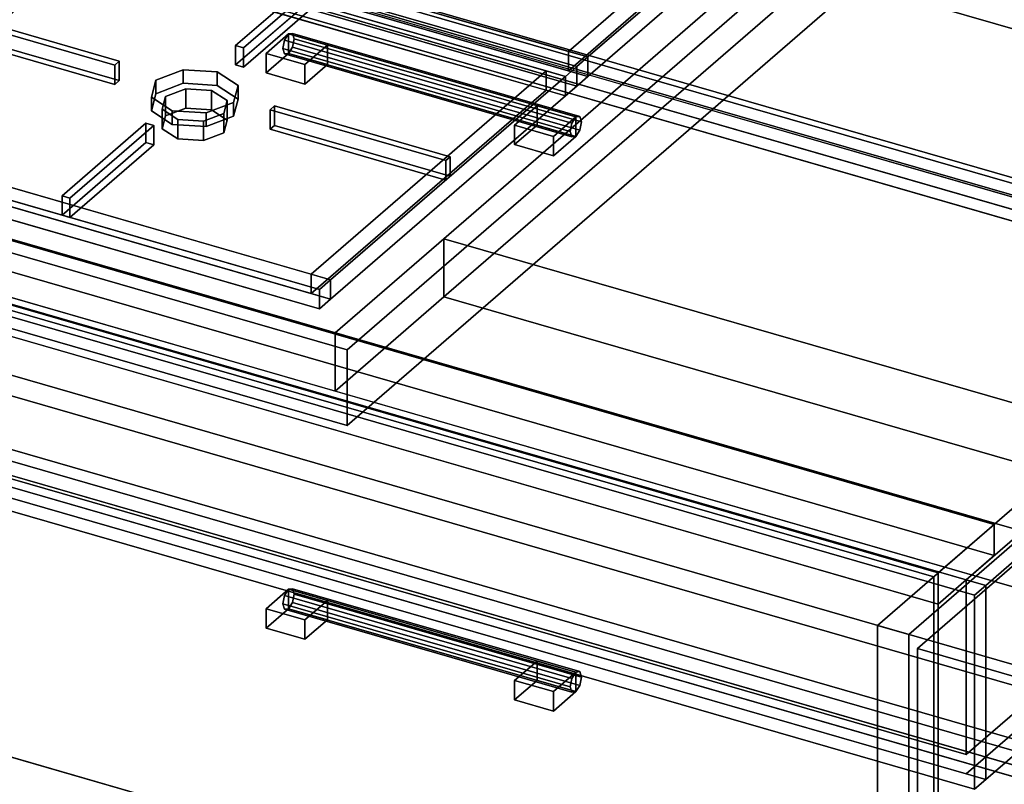
# Model space of a CAD drawing. Extents: x -2250 to 3499, y -2949 to 2325.
# Drawn here: x -24 to 415, y -691 to -350 of the extents above; entities that cross this region are included whole.
import ezdxf

# ---------------------------------------------------------------- set-up
doc = ezdxf.new("R2010")
doc.units = 0
doc.layers.add('layer0', color=7, linetype='CONTINUOUS')

# ---------------------------------------------------------------- blocks, each defined once
blk = doc.blocks.new('PF_OBJECT94')
at = {"layer": 'layer0'}
for p, q in [((383.39, -598.54), (-628.13, -306.54)), ((-628.13, -306.54), (383.39, -598.54)), ((-626.13, -304.8), (385.39, -596.8)), ((385.39, -596.8), (-626.13, -304.8)), ((385.39, -596.8), (383.39, -598.54)), ((383.39, -598.54), (385.39, -596.8)), ((385.39, -596.8), (385.39, -1220.34)), ((385.39, -1220.34), (385.39, -596.8)), ((383.39, -1222.07), (383.39, -598.54)), ((383.39, -598.54), (383.39, -1222.07))]:
    blk.add_line(p, q, dxfattribs=at)
blk = doc.blocks.new('PF_OBJECT95')
at = {"layer": 'layer0'}
for p, q in [((-601.13, -283.15), (410.39, -575.15)), ((410.39, -575.15), (-601.13, -283.15)), ((410.39, -589.01), (-601.13, -297.01)), ((-601.13, -297.01), (410.39, -589.01)), ((385.39, -596.8), (-626.13, -304.8)), ((-626.13, -304.8), (385.39, -596.8)), ((-626.13, -318.66), (385.39, -610.66)), ((385.39, -610.66), (-626.13, -318.66)), ((410.39, -575.15), (385.39, -596.8)), ((385.39, -596.8), (410.39, -575.15)), ((410.39, -575.15), (410.39, -589.01)), ((410.39, -589.01), (410.39, -575.15)), ((385.39, -610.66), (410.39, -589.01)), ((410.39, -589.01), (385.39, -610.66)), ((385.39, -610.66), (385.39, -596.8)), ((385.39, -596.8), (385.39, -610.66))]:
    blk.add_line(p, q, dxfattribs=at)
blk = doc.blocks.new('PF_OBJECT96')
at = {"layer": 'layer0'}
for p, q in [((615.89, -411.04), (-395.63, -119.04)), ((-395.63, -119.04), (615.89, -411.04)), ((641.39, -375.1), (358.39, -620.19)), ((358.39, -620.19), (641.39, -375.1)), ((372.24, -624.19), (655.24, -379.1)), ((655.24, -379.1), (372.24, -624.19)), ((358.39, -620.19), (372.24, -624.19)), ((358.39, -1243.72), (358.39, -620.19)), ((372.24, -624.19), (358.39, -620.19)), ((358.39, -620.19), (358.39, -1243.72)), ((372.24, -624.19), (372.24, -1247.72)), ((372.24, -1247.72), (372.24, -624.19))]:
    blk.add_line(p, q, dxfattribs=at)
blk = doc.blocks.new('PF_OBJECT97')
at = {"layer": 'layer0'}
for p, q in [((95.64, -604.09), (93.87, -606.89)), ((93.87, -606.89), (95.64, -604.09)), ((97.41, -603.83), (95.64, -604.09)), ((95.64, -604.09), (97.41, -603.83)), ((223.81, -641.09), (95.64, -604.09)), ((95.64, -604.09), (223.81, -641.09)), ((98.14, -606.26), (97.41, -603.83)), ((97.41, -603.83), (225.58, -640.83)), ((225.58, -640.83), (97.41, -603.83)), ((97.41, -603.83), (98.14, -606.26)), ((93.87, -606.89), (93.14, -610.59)), ((93.14, -610.59), (93.87, -606.89)), ((93.87, -606.89), (222.04, -643.89)), ((222.04, -643.89), (93.87, -606.89)), ((95.64, -612.75), (97.41, -609.95)), ((97.41, -609.95), (95.64, -612.75)), ((97.41, -609.95), (98.14, -606.26)), ((98.14, -606.26), (97.41, -609.95)), ((97.41, -609.95), (225.58, -646.95)), ((225.58, -646.95), (97.41, -609.95)), ((98.14, -606.26), (226.31, -643.26)), ((226.31, -643.26), (98.14, -606.26)), ((93.14, -610.59), (221.31, -647.59)), ((221.31, -647.59), (93.14, -610.59)), ((93.14, -610.59), (93.87, -613.02)), ((93.87, -613.02), (93.14, -610.59)), ((93.87, -613.02), (95.64, -612.75)), ((95.64, -612.75), (93.87, -613.02)), ((93.87, -613.02), (222.04, -650.02)), ((222.04, -650.02), (93.87, -613.02)), ((95.64, -612.75), (223.81, -649.75)), ((223.81, -649.75), (95.64, -612.75)), ((222.04, -643.89), (223.81, -641.09)), ((223.81, -641.09), (222.04, -643.89)), ((223.81, -641.09), (225.58, -640.83)), ((225.58, -640.83), (223.81, -641.09)), ((225.58, -640.83), (226.31, -643.26)), ((226.31, -643.26), (225.58, -640.83)), ((221.31, -647.59), (222.04, -643.89)), ((222.04, -643.89), (221.31, -647.59)), ((226.31, -643.26), (225.58, -646.95)), ((225.58, -646.95), (226.31, -643.26)), ((222.04, -650.02), (221.31, -647.59)), ((221.31, -647.59), (222.04, -650.02)), ((223.81, -649.75), (222.04, -650.02)), ((222.04, -650.02), (223.81, -649.75)), ((225.58, -646.95), (223.81, -649.75)), ((223.81, -649.75), (225.58, -646.95))]:
    blk.add_line(p, q, dxfattribs=at)
blk = doc.blocks.new('PF_OBJECT98')
at = {"layer": 'layer0'}
for p, q in [((196.49, -644.75), (206.49, -636.09)), ((206.49, -636.09), (196.49, -644.75)), ((206.49, -644.75), (206.49, -636.09)), ((206.49, -636.09), (223.81, -641.09)), ((206.49, -636.09), (206.49, -644.75)), ((223.81, -641.09), (206.49, -636.09)), ((223.81, -641.09), (213.81, -649.75)), ((213.81, -649.75), (223.81, -641.09)), ((223.81, -641.09), (223.81, -649.75)), ((223.81, -649.75), (223.81, -641.09)), ((213.81, -649.75), (196.49, -644.75)), ((196.49, -644.75), (196.49, -653.41)), ((206.49, -644.75), (196.49, -653.41)), ((196.49, -653.41), (196.49, -644.75)), ((196.49, -644.75), (213.81, -649.75)), ((196.49, -653.41), (206.49, -644.75)), ((223.81, -649.75), (206.49, -644.75)), ((206.49, -644.75), (223.81, -649.75)), ((213.81, -658.41), (213.81, -649.75)), ((213.81, -658.41), (223.81, -649.75)), ((213.81, -649.75), (213.81, -658.41)), ((223.81, -649.75), (213.81, -658.41)), ((196.49, -653.41), (213.81, -658.41)), ((213.81, -658.41), (196.49, -653.41))]:
    blk.add_line(p, q, dxfattribs=at)
blk = doc.blocks.new('PF_OBJECT99')
at = {"layer": 'layer0'}
for p, q in [((85.64, -612.75), (95.64, -604.09)), ((95.64, -604.09), (85.64, -612.75)), ((95.64, -612.75), (95.64, -604.09)), ((95.64, -604.09), (112.96, -609.09)), ((95.64, -604.09), (95.64, -612.75)), ((112.96, -609.09), (95.64, -604.09)), ((112.96, -609.09), (102.96, -617.75)), ((102.96, -617.75), (112.96, -609.09)), ((112.96, -609.09), (112.96, -617.75)), ((112.96, -617.75), (112.96, -609.09)), ((102.96, -617.75), (85.64, -612.75)), ((85.64, -612.75), (85.64, -621.41)), ((95.64, -612.75), (85.64, -621.41)), ((85.64, -621.41), (85.64, -612.75)), ((85.64, -612.75), (102.96, -617.75)), ((85.64, -621.41), (95.64, -612.75)), ((112.96, -617.75), (95.64, -612.75)), ((95.64, -612.75), (112.96, -617.75)), ((102.96, -626.41), (102.96, -617.75)), ((102.96, -626.41), (112.96, -617.75)), ((102.96, -617.75), (102.96, -626.41)), ((112.96, -617.75), (102.96, -626.41)), ((85.64, -621.41), (102.96, -626.41)), ((102.96, -626.41), (85.64, -621.41))]:
    blk.add_line(p, q, dxfattribs=at)
blk = doc.blocks.new('PF_OBJECT100')
at = {"layer": 'layer0'}
for p, q in [((-369.89, -448.34), (664.15, -746.84)), ((664.15, -746.84), (-369.89, -448.34)), ((654.15, -755.5), (-379.89, -457)), ((-379.89, -457), (654.15, -755.5))]:
    blk.add_line(p, q, dxfattribs=at)
blk = doc.blocks.new('PF_OBJECT101')
at = {"layer": 'layer0'}
for p, q in [((93.87, -359.21), (93.14, -362.91)), ((93.14, -362.91), (93.87, -359.21)), ((95.64, -356.41), (93.87, -359.21)), ((93.87, -359.21), (95.64, -356.41)), ((93.87, -359.21), (222.04, -396.21)), ((222.04, -396.21), (93.87, -359.21)), ((97.41, -356.15), (95.64, -356.41)), ((95.64, -356.41), (97.41, -356.15)), ((223.81, -393.41), (95.64, -356.41)), ((95.64, -356.41), (223.81, -393.41)), ((98.14, -358.57), (97.41, -356.15)), ((97.41, -356.15), (225.58, -393.15)), ((225.58, -393.15), (97.41, -356.15)), ((97.41, -356.15), (98.14, -358.57)), ((97.41, -362.27), (98.14, -358.57)), ((98.14, -358.57), (97.41, -362.27)), ((98.14, -358.57), (226.31, -395.57)), ((226.31, -395.57), (98.14, -358.57)), ((93.14, -362.91), (221.31, -399.91)), ((221.31, -399.91), (93.14, -362.91)), ((93.14, -362.91), (93.87, -365.33)), ((93.87, -365.33), (93.14, -362.91)), ((95.64, -365.07), (97.41, -362.27)), ((97.41, -362.27), (95.64, -365.07)), ((97.41, -362.27), (225.58, -399.27)), ((225.58, -399.27), (97.41, -362.27)), ((93.87, -365.33), (95.64, -365.07)), ((95.64, -365.07), (93.87, -365.33)), ((93.87, -365.33), (222.04, -402.33)), ((222.04, -402.33), (93.87, -365.33)), ((95.64, -365.07), (223.81, -402.07)), ((223.81, -402.07), (95.64, -365.07)), ((222.04, -396.21), (223.81, -393.41)), ((223.81, -393.41), (222.04, -396.21)), ((223.81, -393.41), (225.58, -393.15)), ((225.58, -393.15), (223.81, -393.41)), ((225.58, -393.15), (226.31, -395.57)), ((226.31, -395.57), (225.58, -393.15)), ((221.31, -399.91), (222.04, -396.21)), ((222.04, -396.21), (221.31, -399.91)), ((225.58, -399.27), (223.81, -402.07)), ((223.81, -402.07), (225.58, -399.27)), ((226.31, -395.57), (225.58, -399.27)), ((225.58, -399.27), (226.31, -395.57)), ((222.04, -402.33), (221.31, -399.91)), ((221.31, -399.91), (222.04, -402.33)), ((223.81, -402.07), (222.04, -402.33)), ((222.04, -402.33), (223.81, -402.07))]:
    blk.add_line(p, q, dxfattribs=at)
blk = doc.blocks.new('PF_OBJECT102')
at = {"layer": 'layer0'}
for p, q in [((196.49, -397.07), (206.49, -388.41)), ((206.49, -388.41), (196.49, -397.07)), ((206.49, -397.07), (206.49, -388.41)), ((206.49, -388.41), (223.81, -393.41)), ((206.49, -388.41), (206.49, -397.07)), ((223.81, -393.41), (206.49, -388.41)), ((223.81, -393.41), (213.81, -402.07)), ((213.81, -402.07), (223.81, -393.41)), ((223.81, -393.41), (223.81, -402.07)), ((223.81, -402.07), (223.81, -393.41)), ((213.81, -402.07), (196.49, -397.07)), ((196.49, -397.07), (196.49, -405.73)), ((206.49, -397.07), (196.49, -405.73)), ((196.49, -405.73), (196.49, -397.07)), ((196.49, -397.07), (213.81, -402.07)), ((196.49, -405.73), (206.49, -397.07)), ((223.81, -402.07), (206.49, -397.07)), ((206.49, -397.07), (223.81, -402.07)), ((213.81, -410.73), (213.81, -402.07)), ((213.81, -410.73), (223.81, -402.07)), ((213.81, -402.07), (213.81, -410.73)), ((223.81, -402.07), (213.81, -410.73)), ((196.49, -405.73), (213.81, -410.73)), ((213.81, -410.73), (196.49, -405.73))]:
    blk.add_line(p, q, dxfattribs=at)
blk = doc.blocks.new('PF_OBJECT103')
at = {"layer": 'layer0'}
for p, q in [((85.64, -365.07), (95.64, -356.41)), ((95.64, -356.41), (85.64, -365.07)), ((95.64, -365.07), (95.64, -356.41)), ((95.64, -356.41), (112.96, -361.41)), ((95.64, -356.41), (95.64, -365.07)), ((112.96, -361.41), (95.64, -356.41)), ((112.96, -361.41), (102.96, -370.07)), ((102.96, -370.07), (112.96, -361.41)), ((112.96, -361.41), (112.96, -370.07)), ((112.96, -370.07), (112.96, -361.41)), ((102.96, -370.07), (85.64, -365.07)), ((85.64, -365.07), (85.64, -373.73)), ((95.64, -365.07), (85.64, -373.73)), ((85.64, -373.73), (85.64, -365.07)), ((85.64, -365.07), (102.96, -370.07)), ((85.64, -373.73), (95.64, -365.07)), ((112.96, -370.07), (95.64, -365.07)), ((95.64, -365.07), (112.96, -370.07)), ((102.96, -378.73), (102.96, -370.07)), ((102.96, -378.73), (112.96, -370.07)), ((102.96, -370.07), (102.96, -378.73)), ((112.96, -370.07), (102.96, -378.73)), ((85.64, -373.73), (102.96, -378.73)), ((102.96, -378.73), (85.64, -373.73))]:
    blk.add_line(p, q, dxfattribs=at)
blk = doc.blocks.new('PF_OBJECT104')
at = {"layer": 'layer0'}
for p, q in [((-369.89, -200.66), (664.15, -499.16)), ((664.15, -499.16), (-369.89, -200.66)), ((654.15, -507.82), (-379.89, -209.32)), ((-379.89, -209.32), (654.15, -507.82)), ((664.15, -741.65), (-369.89, -443.15)), ((-369.89, -443.15), (664.15, -741.65)), ((-379.89, -451.81), (654.15, -750.31)), ((654.15, -750.31), (-379.89, -451.81))]:
    blk.add_line(p, q, dxfattribs=at)
blk = doc.blocks.new('PF_OBJECT108')
at = {"layer": 'layer0'}
for p, q in [((664.15, -493.97), (-369.89, -195.47)), ((-369.89, -195.47), (664.15, -493.97)), ((-379.89, -204.13), (654.15, -502.63)), ((654.15, -502.63), (-379.89, -204.13))]:
    blk.add_line(p, q, dxfattribs=at)
blk = doc.blocks.new('PF_OBJECT109')
at = {"layer": 'layer0'}
for p, q in [((-352.68, -197.84), (625.93, -480.34)), ((625.93, -480.34), (-352.68, -197.84)), ((625.93, -489), (-352.68, -206.5)), ((-352.68, -206.5), (625.93, -489)), ((406.59, -602.35), (-589.34, -314.85)), ((401.59, -606.68), (-594.34, -319.18)), ((-594.34, -319.18), (401.59, -606.68)), ((-580.68, -317.35), (397.93, -599.85)), ((397.93, -677.79), (-580.68, -395.29)), ((-580.68, -395.29), (397.93, -677.79)), ((-589.34, -401.45), (406.59, -688.95)), ((397.93, -686.45), (-580.68, -403.95)), ((397.93, -599.85), (625.93, -402.39)), ((625.93, -402.39), (397.93, -599.85)), ((-594.34, -405.78), (401.59, -693.28)), ((401.59, -693.28), (-594.34, -405.78)), ((634.59, -404.89), (406.59, -602.35)), ((406.59, -602.35), (634.59, -404.89)), ((625.93, -480.34), (397.93, -677.79)), ((397.93, -677.79), (625.93, -480.34)), ((397.93, -686.45), (625.93, -489)), ((625.93, -489), (397.93, -686.45)), ((406.59, -688.95), (634.59, -491.5)), ((634.59, -491.5), (406.59, -688.95)), ((397.93, -599.85), (397.93, -677.79)), ((397.93, -677.79), (397.93, -599.85)), ((397.93, -599.85), (406.59, -602.35)), ((406.59, -602.35), (401.59, -606.68)), ((401.59, -606.68), (406.59, -602.35)), ((406.59, -688.95), (406.59, -602.35)), ((406.59, -602.35), (406.59, -688.95)), ((401.59, -693.28), (401.59, -606.68)), ((401.59, -606.68), (401.59, -693.28)), ((406.59, -688.95), (397.93, -686.45)), ((401.59, -693.28), (406.59, -688.95)), ((406.59, -688.95), (401.59, -693.28))]:
    blk.add_line(p, q, dxfattribs=at)
blk = doc.blocks.new('PF_OBJECT122')
at = {"layer": 'layer0'}
for p, q in [((-666.99, -324.19), (632.05, -699.19)), ((632.05, -699.19), (-666.99, -324.19)), ((624.05, -706.11), (-674.99, -331.11)), ((-674.99, -331.11), (624.05, -706.11))]:
    blk.add_line(p, q, dxfattribs=at)
blk = doc.blocks.new('PF_OBJECT132')
at = {"layer": 'layer0'}
for p, q in [((1509.42, -891.84), (-659.5, -265.72)), ((164.95, -447.72), (351.45, -286.21)), ((351.45, -286.21), (164.95, -447.72)), ((-659.5, -291.71), (1509.42, -917.82)), ((164.95, -473.7), (351.45, -312.19)), ((351.45, -312.19), (164.95, -473.7)), ((-351.2, -354.72), (116.45, -489.72)), ((116.45, -515.71), (-351.2, -380.71)), ((1783.61, -1201.93), (-859.5, -438.93)), ((-859.5, -438.93), (1783.61, -1201.93)), ((116.45, -489.72), (164.95, -447.72)), ((164.95, -447.72), (116.45, -489.72)), ((164.95, -447.72), (164.95, -473.7)), ((164.95, -473.7), (164.95, -447.72)), ((1355.12, -791.29), (164.95, -447.72)), ((164.95, -447.72), (1314.17, -779.47)), ((116.45, -515.71), (164.95, -473.7)), ((164.95, -473.7), (116.45, -515.71)), ((164.95, -473.7), (1355.12, -817.27)), ((1314.17, -805.45), (164.95, -473.7)), ((116.45, -515.71), (116.45, -489.72)), ((116.45, -489.72), (116.45, -515.71)), ((116.45, -489.72), (1509.42, -891.84)), ((1509.42, -917.82), (116.45, -515.71))]:
    blk.add_line(p, q, dxfattribs=at)
blk = doc.blocks.new('PF_OBJECT135')
at = {"layer": 'layer0'}
for p, q in [((376.78, -276.49), (121.78, -497.32)), ((121.78, -497.32), (376.78, -276.49)), ((121.78, -531.1), (376.78, -310.26)), ((376.78, -310.26), (121.78, -531.1)), ((121.78, -497.32), (-380.52, -352.32)), ((-380.52, -352.32), (121.78, -497.32)), ((-380.52, -386.1), (121.78, -531.1)), ((121.78, -531.1), (-380.52, -386.1)), ((121.78, -531.1), (121.78, -497.32)), ((121.78, -497.32), (121.78, -531.1))]:
    blk.add_line(p, q, dxfattribs=at)
blk = doc.blocks.new('PF_OBJECT136')
at = {"layer": 'layer0'}
for p, q in [((36.45, -376.99), (48.59, -372.34)), ((48.59, -372.34), (36.45, -376.99)), ((48.59, -372.34), (48.59, -378.4)), ((48.59, -378.4), (48.59, -372.34)), ((48.59, -372.34), (63.77, -373.33)), ((63.77, -373.33), (48.59, -372.34)), ((34.45, -384.58), (36.45, -376.99)), ((36.45, -376.99), (34.45, -384.58)), ((36.45, -376.99), (36.45, -383.06)), ((36.45, -383.06), (36.45, -376.99)), ((63.77, -373.33), (63.77, -379.4)), ((63.77, -379.4), (63.77, -373.33)), ((63.77, -373.33), (73.09, -379.41)), ((73.09, -379.41), (63.77, -373.33)), ((48.59, -378.4), (36.45, -383.06)), ((36.45, -383.06), (48.59, -378.4)), ((63.77, -379.4), (48.59, -378.4)), ((48.59, -378.4), (63.77, -379.4)), ((73.09, -385.47), (63.77, -379.4)), ((63.77, -379.4), (73.09, -385.47)), ((73.09, -379.41), (71.09, -386.99)), ((71.09, -386.99), (73.09, -379.41)), ((73.09, -379.41), (73.09, -385.47)), ((73.09, -385.47), (73.09, -379.41)), ((36.45, -383.06), (34.45, -390.65)), ((34.45, -390.65), (36.45, -383.06)), ((43.77, -390.66), (34.45, -384.58)), ((34.45, -384.58), (34.45, -390.65)), ((34.45, -390.65), (34.45, -384.58)), ((34.45, -384.58), (43.77, -390.66)), ((71.09, -393.06), (73.09, -385.47)), ((73.09, -385.47), (71.09, -393.06)), ((34.45, -390.65), (43.77, -396.72)), ((43.77, -396.72), (34.45, -390.65)), ((43.77, -396.72), (43.77, -390.66)), ((58.95, -391.65), (43.77, -390.66)), ((43.77, -390.66), (43.77, -396.72)), ((43.77, -390.66), (58.95, -391.65)), ((71.09, -386.99), (58.95, -391.65)), ((58.95, -391.65), (71.09, -386.99)), ((71.09, -386.99), (71.09, -393.06)), ((71.09, -393.06), (71.09, -386.99)), ((58.95, -391.65), (58.95, -397.72)), ((58.95, -397.72), (58.95, -391.65)), ((58.95, -397.72), (71.09, -393.06)), ((71.09, -393.06), (58.95, -397.72)), ((43.77, -396.72), (58.95, -397.72)), ((58.95, -397.72), (43.77, -396.72))]:
    blk.add_line(p, q, dxfattribs=at)
blk = doc.blocks.new('PF_OBJECT137')
at = {"layer": 'layer0'}
for p, q in [((40.78, -384.31), (49.89, -380.81)), ((49.89, -380.81), (40.78, -384.31)), ((49.89, -380.81), (49.89, -389.47)), ((49.89, -389.47), (49.89, -380.81)), ((49.89, -380.81), (61.27, -381.56)), ((61.27, -381.56), (49.89, -380.81)), ((61.27, -381.56), (61.27, -390.22)), ((61.27, -390.22), (61.27, -381.56)), ((61.27, -381.56), (68.26, -386.12)), ((68.26, -386.12), (61.27, -381.56)), ((39.28, -390), (40.78, -384.31)), ((40.78, -384.31), (39.28, -390)), ((40.78, -384.31), (40.78, -392.97)), ((40.78, -392.97), (40.78, -384.31)), ((68.26, -386.12), (66.76, -391.81)), ((66.76, -391.81), (68.26, -386.12)), ((68.26, -386.12), (68.26, -394.78)), ((68.26, -394.78), (68.26, -386.12)), ((46.27, -394.55), (39.28, -390)), ((39.28, -390), (39.28, -398.66)), ((39.28, -398.66), (39.28, -390)), ((39.28, -390), (46.27, -394.55)), ((49.89, -389.47), (40.78, -392.97)), ((40.78, -392.97), (49.89, -389.47)), ((61.27, -390.22), (49.89, -389.47)), ((49.89, -389.47), (61.27, -390.22)), ((68.26, -394.78), (61.27, -390.22)), ((61.27, -390.22), (68.26, -394.78)), ((40.78, -392.97), (39.28, -398.66)), ((39.28, -398.66), (40.78, -392.97)), ((46.27, -403.21), (46.27, -394.55)), ((57.65, -395.3), (46.27, -394.55)), ((46.27, -394.55), (46.27, -403.21)), ((46.27, -394.55), (57.65, -395.3)), ((66.76, -391.81), (57.65, -395.3)), ((57.65, -395.3), (66.76, -391.81)), ((66.76, -391.81), (66.76, -400.47)), ((66.76, -400.47), (66.76, -391.81)), ((66.76, -400.47), (68.26, -394.78)), ((68.26, -394.78), (66.76, -400.47)), ((39.28, -398.66), (46.27, -403.21)), ((46.27, -403.21), (39.28, -398.66)), ((57.65, -395.3), (57.65, -403.96)), ((57.65, -403.96), (57.65, -395.3)), ((46.27, -403.21), (57.65, -403.96)), ((57.65, -403.96), (46.27, -403.21)), ((57.65, -403.96), (66.76, -400.47)), ((66.76, -400.47), (57.65, -403.96))]:
    blk.add_line(p, q, dxfattribs=at)
blk = doc.blocks.new('PF_OBJECT138')
at = {"layer": 'layer0'}
for p, q in [((-1.87, -305.74), (-6.87, -310.07)), ((-6.87, -310.07), (-1.87, -305.74)), ((224.16, -370.99), (-1.87, -305.74)), ((-1.87, -305.74), (-1.87, -314.4)), ((-1.87, -314.4), (-1.87, -305.74)), ((-1.87, -305.74), (224.16, -370.99)), ((-6.87, -310.07), (-111.62, -400.79)), ((-111.62, -400.79), (-6.87, -310.07)), ((-6.87, -310.07), (219.16, -375.32)), ((1.79, -312.57), (-6.87, -310.07)), ((-6.87, -318.73), (-6.87, -310.07)), ((-6.87, -310.07), (-6.87, -318.73)), ((1.79, -312.57), (-102.96, -403.29)), ((-102.96, -403.29), (1.79, -312.57)), ((-6.87, -318.73), (-1.87, -314.4)), ((-1.87, -314.4), (-6.87, -318.73)), ((-1.87, -314.4), (224.16, -379.65)), ((224.16, -379.65), (-1.87, -314.4)), ((1.79, -321.23), (1.79, -312.57)), ((210.5, -372.82), (1.79, -312.57)), ((1.79, -312.57), (1.79, -321.23)), ((-111.62, -409.45), (-6.87, -318.73)), ((-6.87, -318.73), (-111.62, -409.45)), ((219.16, -383.98), (-6.87, -318.73)), ((-6.87, -318.73), (1.79, -321.23)), ((1.79, -321.23), (-102.96, -411.95)), ((-102.96, -411.95), (1.79, -321.23)), ((1.79, -321.23), (210.5, -381.48)), ((105.75, -463.54), (210.5, -372.82)), ((210.5, -372.82), (105.75, -463.54)), ((210.5, -372.82), (210.5, -381.48)), ((210.5, -381.48), (210.5, -372.82)), ((219.16, -375.32), (210.5, -372.82)), ((224.16, -370.99), (219.16, -375.32)), ((219.16, -375.32), (224.16, -370.99)), ((224.16, -379.65), (224.16, -370.99)), ((224.16, -370.99), (224.16, -379.65)), ((219.16, -375.32), (114.41, -466.04)), ((114.41, -466.04), (219.16, -375.32)), ((219.16, -375.32), (219.16, -383.98)), ((219.16, -383.98), (219.16, -375.32)), ((105.75, -472.2), (210.5, -381.48)), ((210.5, -381.48), (105.75, -472.2)), ((210.5, -381.48), (219.16, -383.98)), ((219.16, -383.98), (224.16, -379.65)), ((224.16, -379.65), (219.16, -383.98)), ((114.41, -474.7), (219.16, -383.98)), ((219.16, -383.98), (114.41, -474.7)), ((-111.62, -400.79), (-116.62, -405.12)), ((-116.62, -405.12), (-111.62, -400.79)), ((114.41, -466.04), (-111.62, -400.79)), ((-111.62, -400.79), (-102.96, -403.29)), ((-111.62, -400.79), (-111.62, -409.45)), ((-111.62, -409.45), (-111.62, -400.79)), ((-102.96, -411.95), (-102.96, -403.29)), ((-102.96, -403.29), (105.75, -463.54)), ((-102.96, -403.29), (-102.96, -411.95)), ((109.41, -470.37), (-116.62, -405.12)), ((-116.62, -405.12), (-116.62, -413.78)), ((-116.62, -405.12), (109.41, -470.37)), ((-116.62, -413.78), (-116.62, -405.12)), ((-116.62, -413.78), (-111.62, -409.45)), ((-111.62, -409.45), (-116.62, -413.78)), ((-111.62, -409.45), (114.41, -474.7)), ((-102.96, -411.95), (-111.62, -409.45)), ((105.75, -472.2), (-102.96, -411.95)), ((-116.62, -413.78), (109.41, -479.03)), ((109.41, -479.03), (-116.62, -413.78)), ((105.75, -463.54), (105.75, -472.2)), ((105.75, -472.2), (105.75, -463.54)), ((105.75, -463.54), (114.41, -466.04)), ((114.41, -466.04), (109.41, -470.37)), ((109.41, -470.37), (114.41, -466.04)), ((114.41, -474.7), (114.41, -466.04)), ((114.41, -466.04), (114.41, -474.7)), ((114.41, -474.7), (105.75, -472.2)), ((109.41, -479.03), (109.41, -470.37)), ((109.41, -470.37), (109.41, -479.03)), ((109.41, -479.03), (114.41, -474.7)), ((114.41, -474.7), (109.41, -479.03))]:
    blk.add_line(p, q, dxfattribs=at)
blk = doc.blocks.new('PF_OBJECT139')
at = {"layer": 'layer0'}
for p, q in [((-5.34, -428.59), (32.04, -396.22)), ((32.04, -396.22), (-5.34, -428.59)), ((35.5, -397.22), (-1.87, -429.59)), ((-1.87, -429.59), (35.5, -397.22)), ((32.04, -404.88), (32.04, -396.22)), ((32.04, -396.22), (35.5, -397.22)), ((32.04, -396.22), (32.04, -404.88)), ((35.5, -397.22), (32.04, -396.22)), ((35.5, -397.22), (35.5, -405.88)), ((35.5, -405.88), (35.5, -397.22)), ((32.04, -404.88), (-5.34, -437.25)), ((-5.34, -437.25), (32.04, -404.88)), ((-1.87, -438.25), (35.5, -405.88)), ((35.5, -405.88), (-1.87, -438.25)), ((35.5, -405.88), (32.04, -404.88)), ((32.04, -404.88), (35.5, -405.88)), ((-1.87, -429.59), (-5.34, -428.59)), ((-5.34, -428.59), (-5.34, -437.25)), ((-5.34, -437.25), (-5.34, -428.59)), ((-5.34, -428.59), (-1.87, -429.59)), ((-1.87, -438.25), (-1.87, -429.59)), ((-1.87, -429.59), (-1.87, -438.25)), ((-5.34, -437.25), (-1.87, -438.25)), ((-1.87, -438.25), (-5.34, -437.25))]:
    blk.add_line(p, q, dxfattribs=at)
blk = doc.blocks.new('PF_OBJECT140')
at = {"layer": 'layer0'}
for p, q in [((72.04, -361.58), (109.41, -329.21)), ((109.41, -329.21), (72.04, -361.58)), ((109.41, -337.87), (109.41, -329.21)), ((109.41, -329.21), (112.88, -330.21)), ((109.41, -329.21), (109.41, -337.87)), ((112.88, -330.21), (109.41, -329.21)), ((112.88, -330.21), (75.5, -362.58)), ((75.5, -362.58), (112.88, -330.21)), ((112.88, -330.21), (112.88, -338.87)), ((112.88, -338.87), (112.88, -330.21)), ((109.41, -337.87), (72.04, -370.24)), ((72.04, -370.24), (109.41, -337.87)), ((112.88, -338.87), (109.41, -337.87)), ((109.41, -337.87), (112.88, -338.87)), ((75.5, -371.24), (112.88, -338.87)), ((112.88, -338.87), (75.5, -371.24)), ((75.5, -362.58), (72.04, -361.58)), ((72.04, -361.58), (72.04, -370.24)), ((72.04, -370.24), (72.04, -361.58)), ((72.04, -361.58), (75.5, -362.58)), ((75.5, -371.24), (75.5, -362.58)), ((75.5, -362.58), (75.5, -371.24)), ((72.04, -370.24), (75.5, -371.24)), ((75.5, -371.24), (72.04, -370.24))]:
    blk.add_line(p, q, dxfattribs=at)
blk = doc.blocks.new('PF_OBJECT141')
at = {"layer": 'layer0'}
for p, q in [((87.41, -390.26), (89.41, -388.53)), ((89.41, -388.53), (87.41, -390.26)), ((165.79, -412.89), (87.41, -390.26)), ((87.41, -390.26), (87.41, -398.92)), ((87.41, -398.92), (87.41, -390.26)), ((87.41, -390.26), (165.79, -412.89)), ((89.41, -397.19), (89.41, -388.53)), ((89.41, -388.53), (167.79, -411.16)), ((89.41, -388.53), (89.41, -397.19)), ((167.79, -411.16), (89.41, -388.53)), ((89.41, -397.19), (87.41, -398.92)), ((87.41, -398.92), (89.41, -397.19)), ((87.41, -398.92), (165.79, -421.55)), ((165.79, -421.55), (87.41, -398.92)), ((167.79, -419.82), (89.41, -397.19)), ((89.41, -397.19), (167.79, -419.82)), ((167.79, -411.16), (165.79, -412.89)), ((165.79, -412.89), (167.79, -411.16)), ((167.79, -411.16), (167.79, -419.82)), ((167.79, -419.82), (167.79, -411.16)), ((165.79, -421.55), (165.79, -412.89)), ((165.79, -412.89), (165.79, -421.55)), ((165.79, -421.55), (167.79, -419.82)), ((167.79, -419.82), (165.79, -421.55))]:
    blk.add_line(p, q, dxfattribs=at)
blk = doc.blocks.new('PF_OBJECT142')
at = {"layer": 'layer0'}
for p, q in [((-60.25, -347.64), (-58.25, -345.91)), ((-58.25, -345.91), (-60.25, -347.64)), ((-58.25, -354.57), (-58.25, -345.91)), ((-58.25, -345.91), (20.13, -368.53)), ((-58.25, -345.91), (-58.25, -354.57)), ((20.13, -368.53), (-58.25, -345.91)), ((18.13, -370.26), (-60.25, -347.64)), ((-60.25, -347.64), (-60.25, -356.3)), ((-60.25, -356.3), (-60.25, -347.64)), ((-60.25, -347.64), (18.13, -370.26)), ((-58.25, -354.57), (-60.25, -356.3)), ((-60.25, -356.3), (-58.25, -354.57)), ((20.13, -377.19), (-58.25, -354.57)), ((-58.25, -354.57), (20.13, -377.19)), ((-60.25, -356.3), (18.13, -378.92)), ((18.13, -378.92), (-60.25, -356.3)), ((20.13, -368.53), (18.13, -370.26)), ((18.13, -370.26), (20.13, -368.53)), ((20.13, -368.53), (20.13, -377.19)), ((20.13, -377.19), (20.13, -368.53)), ((18.13, -378.92), (18.13, -370.26)), ((18.13, -370.26), (18.13, -378.92)), ((18.13, -378.92), (20.13, -377.19)), ((20.13, -377.19), (18.13, -378.92))]:
    blk.add_line(p, q, dxfattribs=at)
blk = doc.blocks.new('PF_OBJECT145')
at = {"layer": 'layer0'}
for p, q in [((-227.9, -240.49), (-232.9, -244.82)), ((-232.9, -244.82), (-227.9, -240.49)), ((-1.87, -305.74), (-227.9, -240.49)), ((-227.9, -240.49), (-227.9, -249.15)), ((-227.9, -249.15), (-227.9, -240.49)), ((-227.9, -240.49), (-1.87, -305.74)), ((-232.9, -244.82), (-337.65, -335.54)), ((-337.65, -335.54), (-232.9, -244.82)), ((-232.9, -244.82), (-6.87, -310.07)), ((-224.24, -247.32), (-232.9, -244.82)), ((-232.9, -253.48), (-232.9, -244.82)), ((-232.9, -244.82), (-232.9, -253.48)), ((-224.24, -247.32), (-328.99, -338.04)), ((-328.99, -338.04), (-224.24, -247.32)), ((-232.9, -253.48), (-227.9, -249.15)), ((-227.9, -249.15), (-232.9, -253.48)), ((-227.9, -249.15), (-1.87, -314.4)), ((-1.87, -314.4), (-227.9, -249.15)), ((-224.24, -255.98), (-224.24, -247.32)), ((-15.53, -307.57), (-224.24, -247.32)), ((-224.24, -247.32), (-224.24, -255.98)), ((-337.65, -344.2), (-232.9, -253.48)), ((-232.9, -253.48), (-337.65, -344.2)), ((-6.87, -318.73), (-232.9, -253.48)), ((-232.9, -253.48), (-224.24, -255.98)), ((-224.24, -255.98), (-328.99, -346.7)), ((-328.99, -346.7), (-224.24, -255.98)), ((-224.24, -255.98), (-15.53, -316.23)), ((-1.87, -305.74), (-6.87, -310.07)), ((-6.87, -310.07), (-1.87, -305.74)), ((-1.87, -314.4), (-1.87, -305.74)), ((-1.87, -305.74), (-1.87, -314.4)), ((-120.28, -398.29), (-15.53, -307.57)), ((-15.53, -307.57), (-120.28, -398.29)), ((-6.87, -310.07), (-111.62, -400.79)), ((-111.62, -400.79), (-6.87, -310.07)), ((-15.53, -307.57), (-15.53, -316.23)), ((-15.53, -316.23), (-15.53, -307.57)), ((-6.87, -310.07), (-15.53, -307.57)), ((-6.87, -310.07), (-6.87, -318.73)), ((-6.87, -318.73), (-6.87, -310.07)), ((-6.87, -318.73), (-1.87, -314.4)), ((-1.87, -314.4), (-6.87, -318.73)), ((-120.28, -406.95), (-15.53, -316.23)), ((-15.53, -316.23), (-120.28, -406.95)), ((-111.62, -409.45), (-6.87, -318.73)), ((-6.87, -318.73), (-111.62, -409.45)), ((-15.53, -316.23), (-6.87, -318.73)), ((-337.65, -335.54), (-342.65, -339.87)), ((-342.65, -339.87), (-337.65, -335.54)), ((-111.62, -400.79), (-337.65, -335.54)), ((-337.65, -335.54), (-328.99, -338.04)), ((-337.65, -335.54), (-337.65, -344.2)), ((-337.65, -344.2), (-337.65, -335.54)), ((-328.99, -346.7), (-328.99, -338.04)), ((-328.99, -338.04), (-120.28, -398.29)), ((-328.99, -338.04), (-328.99, -346.7)), ((-116.62, -405.12), (-342.65, -339.87)), ((-342.65, -339.87), (-342.65, -348.53)), ((-342.65, -339.87), (-116.62, -405.12)), ((-342.65, -348.53), (-342.65, -339.87)), ((-342.65, -348.53), (-337.65, -344.2)), ((-337.65, -344.2), (-342.65, -348.53)), ((-337.65, -344.2), (-111.62, -409.45)), ((-328.99, -346.7), (-337.65, -344.2)), ((-120.28, -406.95), (-328.99, -346.7)), ((-342.65, -348.53), (-116.62, -413.78)), ((-116.62, -413.78), (-342.65, -348.53)), ((-120.28, -398.29), (-120.28, -406.95)), ((-120.28, -406.95), (-120.28, -398.29)), ((-120.28, -398.29), (-111.62, -400.79)), ((-111.62, -400.79), (-116.62, -405.12)), ((-116.62, -405.12), (-111.62, -400.79)), ((-111.62, -409.45), (-111.62, -400.79)), ((-111.62, -400.79), (-111.62, -409.45)), ((-111.62, -409.45), (-120.28, -406.95)), ((-116.62, -413.78), (-116.62, -405.12)), ((-116.62, -405.12), (-116.62, -413.78)), ((-116.62, -413.78), (-111.62, -409.45)), ((-111.62, -409.45), (-116.62, -413.78))]:
    blk.add_line(p, q, dxfattribs=at)
blk = doc.blocks.new('PF_OBJECT152')
at = {"layer": 'layer0'}
for p, q in [((112.88, -206.37), (107.88, -210.7)), ((107.88, -210.7), (112.88, -206.37)), ((338.91, -271.62), (112.88, -206.37)), ((112.88, -206.37), (112.88, -215.03)), ((112.88, -215.03), (112.88, -206.37)), ((112.88, -206.37), (338.91, -271.62)), ((107.88, -210.7), (3.13, -301.41)), ((3.13, -301.41), (107.88, -210.7)), ((107.88, -210.7), (333.91, -275.95)), ((116.54, -213.2), (107.88, -210.7)), ((107.88, -219.36), (107.88, -210.7)), ((107.88, -210.7), (107.88, -219.36)), ((116.54, -213.2), (11.79, -303.91)), ((11.79, -303.91), (116.54, -213.2)), ((107.88, -219.36), (112.88, -215.03)), ((112.88, -215.03), (107.88, -219.36)), ((112.88, -215.03), (338.91, -280.28)), ((338.91, -280.28), (112.88, -215.03)), ((116.54, -221.86), (116.54, -213.2)), ((325.25, -273.45), (116.54, -213.2)), ((116.54, -213.2), (116.54, -221.86)), ((3.13, -310.07), (107.88, -219.36)), ((107.88, -219.36), (3.13, -310.07)), ((333.91, -284.61), (107.88, -219.36)), ((107.88, -219.36), (116.54, -221.86)), ((116.54, -221.86), (11.79, -312.57)), ((11.79, -312.57), (116.54, -221.86)), ((116.54, -221.86), (325.25, -282.11)), ((338.91, -271.62), (333.91, -275.95)), ((333.91, -275.95), (338.91, -271.62)), ((338.91, -280.28), (338.91, -271.62)), ((338.91, -271.62), (338.91, -280.28)), ((220.5, -364.16), (325.25, -273.45)), ((325.25, -273.45), (220.5, -364.16)), ((333.91, -275.95), (229.16, -366.66)), ((229.16, -366.66), (333.91, -275.95)), ((325.25, -273.45), (325.25, -282.11)), ((325.25, -282.11), (325.25, -273.45)), ((333.91, -275.95), (325.25, -273.45)), ((333.91, -275.95), (333.91, -284.61)), ((333.91, -284.61), (333.91, -275.95)), ((333.91, -284.61), (338.91, -280.28)), ((338.91, -280.28), (333.91, -284.61)), ((220.5, -372.82), (325.25, -282.11)), ((325.25, -282.11), (220.5, -372.82)), ((229.16, -375.32), (333.91, -284.61)), ((333.91, -284.61), (229.16, -375.32)), ((325.25, -282.11), (333.91, -284.61)), ((3.13, -301.41), (-1.87, -305.74)), ((-1.87, -305.74), (3.13, -301.41)), ((229.16, -366.66), (3.13, -301.41)), ((3.13, -301.41), (11.79, -303.91)), ((3.13, -301.41), (3.13, -310.07)), ((3.13, -310.07), (3.13, -301.41)), ((224.16, -370.99), (-1.87, -305.74)), ((-1.87, -305.74), (-1.87, -314.4)), ((-1.87, -305.74), (224.16, -370.99)), ((-1.87, -314.4), (-1.87, -305.74)), ((11.79, -312.57), (11.79, -303.91)), ((11.79, -303.91), (220.5, -364.16)), ((11.79, -303.91), (11.79, -312.57)), ((-1.87, -314.4), (3.13, -310.07)), ((3.13, -310.07), (-1.87, -314.4)), ((3.13, -310.07), (229.16, -375.32)), ((11.79, -312.57), (3.13, -310.07)), ((-1.87, -314.4), (224.16, -379.65)), ((224.16, -379.65), (-1.87, -314.4)), ((220.5, -372.82), (11.79, -312.57)), ((220.5, -364.16), (220.5, -372.82)), ((220.5, -372.82), (220.5, -364.16)), ((220.5, -364.16), (229.16, -366.66)), ((229.16, -366.66), (224.16, -370.99)), ((224.16, -370.99), (229.16, -366.66)), ((229.16, -375.32), (229.16, -366.66)), ((229.16, -366.66), (229.16, -375.32)), ((229.16, -375.32), (220.5, -372.82)), ((224.16, -379.65), (224.16, -370.99)), ((224.16, -370.99), (224.16, -379.65)), ((224.16, -379.65), (229.16, -375.32)), ((229.16, -375.32), (224.16, -379.65))]:
    blk.add_line(p, q, dxfattribs=at)
blk = doc.blocks.new('PF_OBJECT165')
at = {"layer": 'layer0'}
for p, q in [((376.11, -630.5), (653.61, -390.18)), ((653.61, -390.18), (376.11, -630.5)), ((893.99, -780), (376.11, -630.5)), ((376.11, -630.5), (376.11, -1236.72)), ((376.11, -1236.72), (376.11, -630.5)), ((376.11, -630.5), (893.99, -780))]:
    blk.add_line(p, q, dxfattribs=at)

msp = doc.modelspace()

# ---------------------------------------------------------------- block references
for name in ['PF_OBJECT132', 'PF_OBJECT108', 'PF_OBJECT96', 'PF_OBJECT109', 'PF_OBJECT135', 'PF_OBJECT104', 'PF_OBJECT152', 'PF_OBJECT145', 'PF_OBJECT95', 'PF_OBJECT94', 'PF_OBJECT138', 'PF_OBJECT122', 'PF_OBJECT140', 'PF_OBJECT142', 'PF_OBJECT103', 'PF_OBJECT101', 'PF_OBJECT136', 'PF_OBJECT137', 'PF_OBJECT141', 'PF_OBJECT102', 'PF_OBJECT165', 'PF_OBJECT139', 'PF_OBJECT100', 'PF_OBJECT99', 'PF_OBJECT97', 'PF_OBJECT98']:
    msp.add_blockref(name, (0, 0))

doc.saveas('drawing.dxf')
